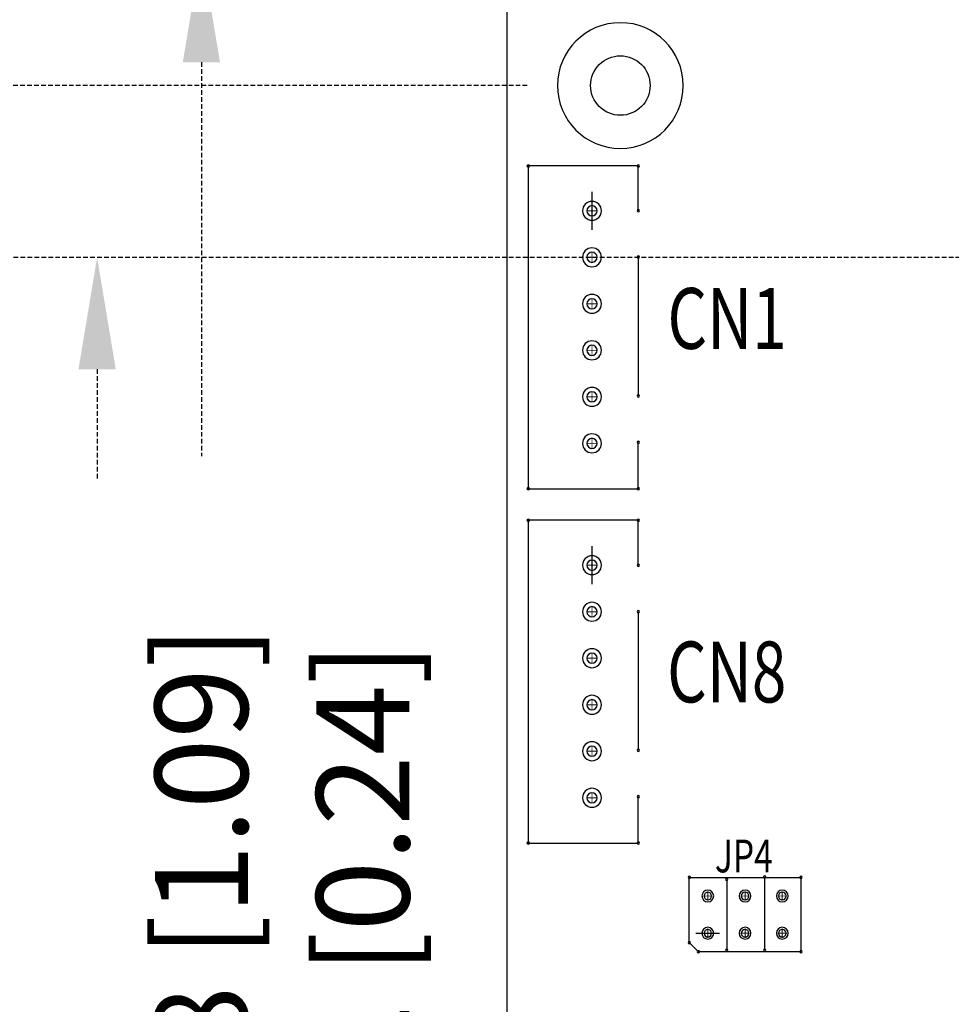
# Model space of a CAD drawing. Extents: x -1218 to 1124, y -1236 to 310.
# Drawn here: x 616 to 666, y -974 to -922 of the extents above; entities that cross this region are included whole.
import ezdxf

# ---------------------------------------------------------------- set-up
doc = ezdxf.new("R2010")
doc.units = 0
doc.header["$MEASUREMENT"] = 0
doc.linetypes.add('DASHED2', pattern=[0.375, 0.25, -0.125])
doc.layers.get('0').update_dxf_attribs({"linetype": 'CONTINUOUS'})
doc.layers.get('Defpoints').update_dxf_attribs({"linetype": 'CONTINUOUS'})
for name, color, linetype in [('AUTOCAD_BOARD', 4, 'CONTINUOUS'), ('BOARD_OUTLINE_00', 254, 'CONTINUOUS'), ('DRIL_SYMBOL', 254, 'CONTINUOUS'), ('PART_TOP_2DLINE_00', 255, 'CONTINUOUS'), ('PART_TOP_2DLINE_01', 255, 'CONTINUOUS'), ('PART_TOP_COPPER_-1', 254, 'CONTINUOUS'), ('PART_TOP_COPPER_01', 255, 'CONTINUOUS')]:
    doc.layers.add(name, color=color, linetype=linetype)
doc.styles.add('W8', font='simplex', dxfattribs={"width": 0.75})
doc.dimstyles.new('05mm-hieight', dxfattribs={"dimtxt": 5, "dimasz": 6, "dimexe": 5, "dimexo": 5, "dimgap": 5, "dimtad": 0, "dimdsep": 46, "dimtxsty": 'Standard', "dimcen": 0, "dimadec": 1, "dimazin": 2, "dimtfac": 1, "dimtofl": 0, "dimtmove": 0, "dimatfit": 0, "dimfxl": 0, "dimtolj": 1, "dimtzin": 0, "dimarcsym": 0})

# ---------------------------------------------------------------- blocks, each defined once
blk = doc.blocks.new('*D406')
at = {"layer": 'AUTOCAD_BOARD', "color": 0, "linetype": 'DASHED2', "lineweight": -2, "transparency": 16777216}
for p, q in [((648, -920.054), (648, -868.614)), ((814.878, -920.054), (814.878, -868.614)), ((654, -873.614), (702.101, -873.614)), ((808.878, -873.614), (763.768, -873.614))]:
    blk.add_line(p, q, dxfattribs=at)
at = {"layer": 'AUTOCAD_BOARD', "color": 0, "linetype": 'DASHED2', "transparency": 16777216}
for points in [[(654, -872.614), (654, -874.614), (648, -873.614)], [(808.878, -872.614), (808.878, -874.614), (814.878, -873.614)]]:
    blk.add_solid(points, dxfattribs=at)
at = {"layer": 'Defpoints', "color": 0, "linetype": 'DASHED2', "transparency": 16777216}
for p in [(814.878, -873.614), (648, -925.054), (814.878, -925.054)]:
    blk.add_point(p, dxfattribs=at)
at = {"layer": 'AUTOCAD_BOARD', "color": 0, "linetype": 'DASHED2', "transparency": 16777216, "insert": (732.934, -873.614), "char_height": 5, "attachment_point": 5}
blk.add_mtext('\\A1;166.88 [6.57]', dxfattribs=at)
blk = doc.blocks.new('*D408')
at = {"layer": 'AUTOCAD_BOARD', "color": 0, "linetype": 'DASHED2', "lineweight": -2, "transparency": 16777216}
for p, q in [((636.904, -890.002), (593.66, -890.002)), ((598.66, -896.002), (598.66, -918.891)), ((598.66, -1004.398), (598.66, -974.724)), ((636.904, -1010.398), (593.66, -1010.398))]:
    blk.add_line(p, q, dxfattribs=at)
at = {"layer": 'AUTOCAD_BOARD', "color": 0, "linetype": 'DASHED2', "transparency": 16777216}
for points in [[(597.66, -896.002), (599.66, -896.002), (598.66, -890.002)], [(597.66, -1004.398), (599.66, -1004.398), (598.66, -1010.398)]]:
    blk.add_solid(points, dxfattribs=at)
at = {"layer": 'Defpoints', "color": 0, "linetype": 'DASHED2', "transparency": 16777216}
for p in [(641.904, -890.002), (598.66, -1010.398), (641.904, -1010.398)]:
    blk.add_point(p, dxfattribs=at)
at = {"layer": 'AUTOCAD_BOARD', "color": 0, "linetype": 'DASHED2', "transparency": 16777216, "insert": (598.66, -946.808), "char_height": 5, "attachment_point": 5, "rotation": 90}
blk.add_mtext('\\A1;120.4 [4.74]', dxfattribs=at)
blk = doc.blocks.new('*D409')
at = {"layer": 'AUTOCAD_BOARD', "color": 0, "linetype": 'DASHED2', "lineweight": -2, "transparency": 16777216}
for p, q in [((634.163, -998.302), (634.163, -992.302)), ((643, -1004.302), (629.163, -1004.302)), ((636.904, -1010.398), (629.163, -1010.398)), ((634.163, -1016.398), (634.163, -1022.398))]:
    blk.add_line(p, q, dxfattribs=at)
at = {"layer": 'AUTOCAD_BOARD', "color": 0, "linetype": 'DASHED2', "transparency": 16777216}
for points in [[(633.163, -998.302), (635.163, -998.302), (634.163, -1004.302)], [(633.163, -1016.398), (635.163, -1016.398), (634.163, -1010.398)]]:
    blk.add_solid(points, dxfattribs=at)
at = {"layer": 'Defpoints', "color": 0, "linetype": 'DASHED2', "transparency": 16777216}
for p in [(634.163, -1004.302), (648, -1004.302), (641.904, -1010.398)]:
    blk.add_point(p, dxfattribs=at)
at = {"layer": 'AUTOCAD_BOARD', "color": 0, "linetype": 'DASHED2', "transparency": 16777216, "insert": (634.163, -969.386), "char_height": 5, "attachment_point": 5, "rotation": 90}
blk.add_mtext('\\A1;6.1 [0.24]', dxfattribs=at)
blk = doc.blocks.new('*D417')
at = {"layer": 'AUTOCAD_BOARD', "color": 0, "linetype": 'DASHED2', "lineweight": -2, "transparency": 16777216}
for p, q in [((643, -925.054), (606.632, -925.054)), ((611.632, -931.054), (611.632, -933.21)), ((611.632, -998.302), (611.632, -989.877)), ((643, -1004.302), (606.632, -1004.302))]:
    blk.add_line(p, q, dxfattribs=at)
at = {"layer": 'AUTOCAD_BOARD', "color": 0, "linetype": 'DASHED2', "transparency": 16777216}
for points in [[(610.632, -931.054), (612.632, -931.054), (611.632, -925.054)], [(610.632, -998.302), (612.632, -998.302), (611.632, -1004.302)]]:
    blk.add_solid(points, dxfattribs=at)
at = {"layer": 'Defpoints', "color": 0, "linetype": 'DASHED2', "transparency": 16777216}
for p in [(611.632, -925.054), (648, -925.054), (648, -1004.302)]:
    blk.add_point(p, dxfattribs=at)
at = {"layer": 'AUTOCAD_BOARD', "color": 0, "linetype": 'DASHED2', "transparency": 16777216, "insert": (611.632, -961.544), "char_height": 5, "attachment_point": 5, "rotation": 90}
blk.add_mtext('\\A1;79.25 [3.12]', dxfattribs=at)
blk = doc.blocks.new('*D450')
at = {"layer": 'AUTOCAD_BOARD', "color": 0, "linetype": 'DASHED2', "lineweight": -2, "transparency": 16777216}
for p, q in [((625.488, -884.002), (625.488, -878.002)), ((636.904, -890.002), (620.488, -890.002)), ((682.016, -917.8), (620.488, -917.8)), ((625.488, -923.8), (625.488, -944.968))]:
    blk.add_line(p, q, dxfattribs=at)
at = {"layer": 'AUTOCAD_BOARD', "color": 0, "linetype": 'DASHED2', "transparency": 16777216}
for points in [[(624.488, -884.002), (626.488, -884.002), (625.488, -890.002)], [(624.488, -923.8), (626.488, -923.8), (625.488, -917.8)]]:
    blk.add_solid(points, dxfattribs=at)
at = {"layer": 'Defpoints', "color": 0, "linetype": 'DASHED2', "transparency": 16777216}
for p in [(641.904, -890.002), (625.488, -917.8), (687.016, -917.8)]:
    blk.add_point(p, dxfattribs=at)
at = {"layer": 'AUTOCAD_BOARD', "color": 0, "linetype": 'DASHED2', "transparency": 16777216, "insert": (625.488, -970.385), "char_height": 5, "attachment_point": 5, "rotation": 90}
blk.add_mtext('\\A1;27.8 [1.09]', dxfattribs=at)
blk = doc.blocks.new('*D451')
at = {"layer": 'AUTOCAD_BOARD', "color": 0, "linetype": 'DASHED2', "lineweight": -2, "transparency": 16777216}
for p, q in [((619.886, -911.8), (619.886, -905.8)), ((682.016, -917.8), (614.886, -917.8)), ((682.016, -934.3), (614.886, -934.3)), ((619.886, -940.3), (619.886, -946.3))]:
    blk.add_line(p, q, dxfattribs=at)
at = {"layer": 'AUTOCAD_BOARD', "color": 0, "linetype": 'DASHED2', "transparency": 16777216}
for points in [[(618.886, -911.8), (620.886, -911.8), (619.886, -917.8)], [(618.886, -940.3), (620.886, -940.3), (619.886, -934.3)]]:
    blk.add_solid(points, dxfattribs=at)
at = {"layer": 'Defpoints', "color": 0, "linetype": 'DASHED2', "transparency": 16777216}
for p in [(687.016, -917.8), (619.886, -934.3), (687.016, -934.3)]:
    blk.add_point(p, dxfattribs=at)
at = {"layer": 'AUTOCAD_BOARD', "color": 0, "linetype": 'DASHED2', "transparency": 16777216, "insert": (619.886, -880.384), "char_height": 5, "attachment_point": 5, "rotation": 90}
blk.add_mtext('\\A1;16.5 [0.65]', dxfattribs=at)

msp = doc.modelspace()

# ---------------------------------------------------------------- linework, layer by layer
at = {"color": 7}
for p, q in [((646.476, -930.769), (646.476, -932.801)), ((646.476, -930.769), (646.476, -932.801)), ((646.476, -949.819), (646.476, -951.851)), ((646.476, -949.819), (646.476, -951.851)), ((652.064, -970.615), (653.334, -970.615)), ((652.064, -970.615), (653.334, -970.615))]:
    msp.add_line(p, q, dxfattribs=at)
at = {"color": 7, "linetype": 'Continuous'}
msp.add_circle((648, -925.054), 1.6, dxfattribs=at)
at = {"color": 7}
for centre, radius, start, end in [((643.047, -929.372), 0.0635, 90, 270), ((643.047, -929.372), 0.0635, 90, 270), ((643.047, -929.372), 0.0635, 90, 270), ((643.047, -929.372), 0.0635, 90, 270), ((643.047, -929.372), 0.0635, 270, 90), ((643.047, -929.372), 0.0635, 270, 90), ((643.047, -929.372), 0.0635, 270, 90), ((643.047, -929.372), 0.0635, 270, 90), ((648.965, -929.372), 0.0635, 90, 270), ((648.965, -929.372), 0.0635, 90, 270), ((648.965, -929.372), 0.0635, 90, 270), ((648.965, -929.372), 0.0635, 90, 270), ((648.965, -929.372), 0.0635, 270, 90), ((648.965, -929.372), 0.0635, 270, 90), ((648.965, -929.372), 0.0635, 270, 90), ((648.965, -929.372), 0.0635, 270, 90), ((646.476, -931.785), 0.508, 0, 180), ((646.476, -931.785), 0.508, 180, 0), ((646.476, -931.785), 0.273, 90, 270), ((646.476, -931.785), 0.273, 90, 270), ((646.476, -931.785), 0.273, 270, 90), ((646.476, -931.785), 0.273, 270, 90), ((648.965, -931.785), 0.0635, 90, 270), ((648.965, -931.785), 0.0635, 90, 270), ((648.965, -931.785), 0.0635, 90, 270), ((648.965, -931.785), 0.0635, 90, 270), ((648.965, -931.785), 0.0635, 270, 90), ((648.965, -931.785), 0.0635, 270, 90), ((648.965, -931.785), 0.0635, 270, 90), ((648.965, -931.785), 0.0635, 270, 90), ((646.476, -934.285), 0.508, 0, 180), ((646.476, -934.285), 0.508, 0, 180), ((646.476, -934.285), 0.508, 0, 180), ((646.476, -934.285), 0.273, 90, 270), ((646.476, -934.285), 0.273, 90, 270), ((646.476, -934.285), 0.273, 270, 90), ((646.476, -934.285), 0.273, 270, 90), ((646.476, -934.285), 0.508, 180, 0), ((646.476, -934.285), 0.508, 180, 0), ((646.476, -934.285), 0.508, 180, 0), ((648.965, -934.275), 0.0635, 90, 270), ((648.965, -934.275), 0.0635, 90, 270), ((648.965, -934.275), 0.0635, 90, 270), ((648.965, -934.275), 0.0635, 90, 270), ((648.965, -934.275), 0.0635, 270, 90), ((648.965, -934.275), 0.0635, 270, 90), ((648.965, -934.275), 0.0635, 270, 90), ((648.965, -934.275), 0.0635, 270, 90), ((646.476, -936.785), 0.508, 0, 180), ((646.476, -936.785), 0.508, 0, 180), ((646.476, -936.785), 0.508, 0, 180), ((646.476, -936.785), 0.273, 90, 270), ((646.476, -936.785), 0.273, 90, 270), ((646.476, -936.785), 0.273, 270, 90), ((646.476, -936.785), 0.273, 270, 90), ((646.476, -936.785), 0.508, 180, 0), ((646.476, -936.785), 0.508, 180, 0), ((646.476, -936.785), 0.508, 180, 0), ((646.476, -939.285), 0.508, 0, 180), ((646.476, -939.285), 0.508, 0, 180), ((646.476, -939.285), 0.508, 0, 180), ((646.476, -939.285), 0.508, 180, 0), ((646.476, -939.285), 0.508, 180, 0), ((646.476, -939.285), 0.508, 180, 0), ((646.476, -939.285), 0.273, 90, 270), ((646.476, -939.285), 0.273, 90, 270), ((646.476, -939.285), 0.273, 270, 90), ((646.476, -939.285), 0.273, 270, 90), ((646.476, -941.785), 0.508, 0, 180), ((646.476, -941.785), 0.508, 0, 180), ((646.476, -941.785), 0.508, 0, 180), ((646.476, -941.785), 0.508, 180, 0), ((646.476, -941.785), 0.508, 180, 0), ((646.476, -941.785), 0.508, 180, 0), ((646.476, -941.785), 0.273, 90, 270), ((646.476, -941.785), 0.273, 90, 270), ((646.476, -941.785), 0.273, 270, 90), ((646.476, -941.785), 0.273, 270, 90), ((648.965, -941.742), 0.0635, 90, 270), ((648.965, -941.742), 0.0635, 90, 270), ((648.965, -941.742), 0.0635, 90, 270), ((648.965, -941.742), 0.0635, 90, 270), ((648.965, -941.742), 0.0635, 270, 90), ((648.965, -941.742), 0.0635, 270, 90), ((648.965, -941.742), 0.0635, 270, 90), ((648.965, -941.742), 0.0635, 270, 90), ((646.476, -944.285), 0.508, 0, 180), ((646.476, -944.285), 0.508, 0, 180), ((646.476, -944.285), 0.508, 0, 180), ((646.476, -944.285), 0.273, 90, 270), ((646.476, -944.285), 0.273, 90, 270), ((646.476, -944.285), 0.273, 270, 90), ((646.476, -944.285), 0.273, 270, 90), ((646.476, -944.285), 0.508, 180, 0), ((646.476, -944.285), 0.508, 180, 0), ((646.476, -944.285), 0.508, 180, 0), ((648.965, -944.231), 0.0635, 90, 270), ((648.965, -944.231), 0.0635, 90, 270), ((648.965, -944.231), 0.0635, 90, 270), ((648.965, -944.231), 0.0635, 90, 270), ((648.965, -944.231), 0.0635, 270, 90), ((648.965, -944.231), 0.0635, 270, 90), ((648.965, -944.231), 0.0635, 270, 90), ((648.965, -944.231), 0.0635, 270, 90), ((643.047, -946.721), 0.0635, 90, 270), ((643.047, -946.721), 0.0635, 90, 270), ((643.047, -946.721), 0.0635, 90, 270), ((643.047, -946.721), 0.0635, 90, 270), ((643.047, -946.721), 0.0635, 270, 90), ((643.047, -946.721), 0.0635, 270, 90), ((643.047, -946.721), 0.0635, 270, 90), ((643.047, -946.721), 0.0635, 270, 90), ((648.965, -946.721), 0.0635, 90, 270), ((648.965, -946.721), 0.0635, 90, 270), ((648.965, -946.721), 0.0635, 90, 270), ((648.965, -946.721), 0.0635, 90, 270), ((648.965, -946.721), 0.0635, 270, 90), ((648.965, -946.721), 0.0635, 270, 90), ((648.965, -946.721), 0.0635, 270, 90), ((648.965, -946.721), 0.0635, 270, 90), ((643.047, -948.422), 0.0635, 90, 270), ((643.047, -948.422), 0.0635, 90, 270), ((643.047, -948.422), 0.0635, 90, 270), ((643.047, -948.422), 0.0635, 90, 270), ((643.047, -948.422), 0.0635, 270, 90), ((643.047, -948.422), 0.0635, 270, 90), ((643.047, -948.422), 0.0635, 270, 90), ((643.047, -948.422), 0.0635, 270, 90), ((648.965, -948.422), 0.0635, 90, 270), ((648.965, -948.422), 0.0635, 90, 270), ((648.965, -948.422), 0.0635, 90, 270), ((648.965, -948.422), 0.0635, 90, 270), ((648.965, -948.422), 0.0635, 270, 90), ((648.965, -948.422), 0.0635, 270, 90), ((648.965, -948.422), 0.0635, 270, 90), ((648.965, -948.422), 0.0635, 270, 90), ((646.476, -950.835), 0.508, 0, 180), ((646.476, -950.835), 0.508, 180, 0), ((646.476, -950.835), 0.273, 90, 270), ((646.476, -950.835), 0.273, 90, 270), ((646.476, -950.835), 0.273, 270, 90), ((646.476, -950.835), 0.273, 270, 90), ((648.965, -950.835), 0.0635, 90, 270), ((648.965, -950.835), 0.0635, 90, 270), ((648.965, -950.835), 0.0635, 90, 270), ((648.965, -950.835), 0.0635, 90, 270), ((648.965, -950.835), 0.0635, 270, 90), ((648.965, -950.835), 0.0635, 270, 90), ((648.965, -950.835), 0.0635, 270, 90), ((648.965, -950.835), 0.0635, 270, 90), ((646.476, -953.335), 0.508, 0, 180), ((646.476, -953.335), 0.508, 0, 180), ((646.476, -953.335), 0.508, 0, 180), ((646.476, -953.335), 0.273, 90, 270), ((646.476, -953.335), 0.273, 90, 270), ((646.476, -953.335), 0.273, 270, 90), ((646.476, -953.335), 0.273, 270, 90), ((646.476, -953.335), 0.508, 180, 0), ((646.476, -953.335), 0.508, 180, 0), ((646.476, -953.335), 0.508, 180, 0), ((648.965, -953.325), 0.0635, 90, 270), ((648.965, -953.325), 0.0635, 90, 270), ((648.965, -953.325), 0.0635, 90, 270), ((648.965, -953.325), 0.0635, 90, 270), ((648.965, -953.325), 0.0635, 270, 90), ((648.965, -953.325), 0.0635, 270, 90), ((648.965, -953.325), 0.0635, 270, 90), ((648.965, -953.325), 0.0635, 270, 90), ((646.476, -955.835), 0.508, 0, 180), ((646.476, -955.835), 0.508, 0, 180), ((646.476, -955.835), 0.508, 0, 180), ((646.476, -955.835), 0.273, 90, 270), ((646.476, -955.835), 0.273, 90, 270), ((646.476, -955.835), 0.273, 270, 90), ((646.476, -955.835), 0.273, 270, 90), ((646.476, -955.835), 0.508, 180, 0), ((646.476, -955.835), 0.508, 180, 0), ((646.476, -955.835), 0.508, 180, 0), ((646.476, -958.335), 0.508, 0, 180), ((646.476, -958.335), 0.508, 0, 180), ((646.476, -958.335), 0.508, 0, 180), ((646.476, -958.335), 0.508, 180, 0), ((646.476, -958.335), 0.508, 180, 0), ((646.476, -958.335), 0.508, 180, 0), ((646.476, -958.335), 0.273, 90, 270), ((646.476, -958.335), 0.273, 90, 270), ((646.476, -958.335), 0.273, 270, 90), ((646.476, -958.335), 0.273, 270, 90), ((646.476, -960.835), 0.508, 0, 180), ((646.476, -960.835), 0.508, 0, 180), ((646.476, -960.835), 0.508, 0, 180), ((646.476, -960.835), 0.508, 180, 0), ((646.476, -960.835), 0.508, 180, 0), ((646.476, -960.835), 0.508, 180, 0), ((646.476, -960.835), 0.273, 90, 270), ((646.476, -960.835), 0.273, 90, 270), ((646.476, -960.835), 0.273, 270, 90), ((646.476, -960.835), 0.273, 270, 90), ((648.965, -960.792), 0.0635, 90, 270), ((648.965, -960.792), 0.0635, 90, 270), ((648.965, -960.792), 0.0635, 90, 270), ((648.965, -960.792), 0.0635, 90, 270), ((648.965, -960.792), 0.0635, 270, 90), ((648.965, -960.792), 0.0635, 270, 90), ((648.965, -960.792), 0.0635, 270, 90), ((648.965, -960.792), 0.0635, 270, 90), ((646.476, -963.335), 0.508, 0, 180), ((646.476, -963.335), 0.508, 0, 180), ((646.476, -963.335), 0.508, 0, 180), ((646.476, -963.335), 0.273, 90, 270), ((646.476, -963.335), 0.273, 90, 270), ((646.476, -963.335), 0.273, 270, 90), ((646.476, -963.335), 0.273, 270, 90), ((646.476, -963.335), 0.508, 180, 0), ((646.476, -963.335), 0.508, 180, 0), ((646.476, -963.335), 0.508, 180, 0), ((648.965, -963.281), 0.0635, 90, 270), ((648.965, -963.281), 0.0635, 90, 270), ((648.965, -963.281), 0.0635, 90, 270), ((648.965, -963.281), 0.0635, 90, 270), ((648.965, -963.281), 0.0635, 270, 90), ((648.965, -963.281), 0.0635, 270, 90), ((648.965, -963.281), 0.0635, 270, 90), ((648.965, -963.281), 0.0635, 270, 90), ((643.047, -965.771), 0.0635, 90, 270), ((643.047, -965.771), 0.0635, 90, 270), ((643.047, -965.771), 0.0635, 90, 270), ((643.047, -965.771), 0.0635, 90, 270), ((643.047, -965.771), 0.0635, 270, 90), ((643.047, -965.771), 0.0635, 270, 90), ((643.047, -965.771), 0.0635, 270, 90), ((643.047, -965.771), 0.0635, 270, 90), ((648.965, -965.771), 0.0635, 90, 270), ((648.965, -965.771), 0.0635, 90, 270), ((648.965, -965.771), 0.0635, 90, 270), ((648.965, -965.771), 0.0635, 90, 270), ((648.965, -965.771), 0.0635, 270, 90), ((648.965, -965.771), 0.0635, 270, 90), ((648.965, -965.771), 0.0635, 270, 90), ((648.965, -965.771), 0.0635, 270, 90), ((651.699, -967.615), 0.0635, 0, 180), ((651.699, -967.615), 0.0635, 180, 0), ((653.715, -967.726), 0.0635, 0, 180), ((653.715, -967.726), 0.0635, 180, 0), ((655.747, -967.599), 0.0635, 0, 180), ((655.747, -967.599), 0.0635, 180, 0), ((657.699, -967.615), 0.0635, 0, 180), ((657.699, -967.615), 0.0635, 180, 0), ((652.699, -968.615), 0.317, 90, 270), ((652.699, -968.615), 0.317, 90, 270), ((652.699, -968.615), 0.317, 90, 270), ((652.699, -968.615), 0.203, 0, 180), ((652.699, -968.615), 0.203, 0, 180), ((652.699, -968.615), 0.317, 270, 90), ((652.699, -968.615), 0.317, 270, 90), ((652.699, -968.615), 0.317, 270, 90), ((654.699, -968.615), 0.317, 90, 270), ((654.699, -968.615), 0.317, 90, 270), ((654.699, -968.615), 0.317, 90, 270), ((654.699, -968.615), 0.203, 0, 180), ((654.699, -968.615), 0.203, 0, 180), ((654.699, -968.615), 0.317, 270, 90), ((654.699, -968.615), 0.317, 270, 90), ((654.699, -968.615), 0.317, 270, 90), ((656.699, -968.615), 0.317, 90, 270), ((656.699, -968.615), 0.317, 90, 270), ((656.699, -968.615), 0.317, 90, 270), ((656.699, -968.615), 0.203, 0, 180), ((656.699, -968.615), 0.203, 0, 180), ((656.699, -968.615), 0.317, 270, 90), ((656.699, -968.615), 0.317, 270, 90), ((656.699, -968.615), 0.317, 270, 90), ((652.699, -968.615), 0.203, 180, 0), ((652.699, -968.615), 0.203, 180, 0), ((654.699, -968.615), 0.203, 180, 0), ((654.699, -968.615), 0.203, 180, 0), ((656.699, -968.615), 0.203, 180, 0), ((656.699, -968.615), 0.203, 180, 0), ((652.699, -970.615), 0.317, 90, 270), ((652.699, -970.615), 0.203, 0, 180), ((652.699, -970.615), 0.203, 0, 180), ((652.699, -970.615), 0.203, 180, 0), ((652.699, -970.615), 0.203, 180, 0), ((652.699, -970.615), 0.317, 270, 90), ((654.699, -970.615), 0.317, 90, 270), ((654.699, -970.615), 0.317, 90, 270), ((654.699, -970.615), 0.317, 90, 270), ((654.699, -970.615), 0.203, 0, 180), ((654.699, -970.615), 0.203, 0, 180), ((654.699, -970.615), 0.203, 180, 0), ((654.699, -970.615), 0.203, 180, 0), ((654.699, -970.615), 0.317, 270, 90), ((654.699, -970.615), 0.317, 270, 90), ((654.699, -970.615), 0.317, 270, 90), ((656.699, -970.615), 0.317, 90, 270), ((656.699, -970.615), 0.317, 90, 270), ((656.699, -970.615), 0.317, 90, 270), ((656.699, -970.615), 0.203, 0, 180), ((656.699, -970.615), 0.203, 0, 180), ((656.699, -970.615), 0.203, 180, 0), ((656.699, -970.615), 0.203, 180, 0), ((656.699, -970.615), 0.317, 270, 90), ((656.699, -970.615), 0.317, 270, 90), ((656.699, -970.615), 0.317, 270, 90), ((651.699, -971.116), 0.0635, 0, 180), ((651.699, -971.116), 0.0635, 180, 0), ((652.198, -971.615), 0.0635, 0, 180), ((652.198, -971.615), 0.0635, 180, 0), ((653.715, -971.536), 0.0635, 0, 180), ((653.715, -971.536), 0.0635, 180, 0), ((655.747, -971.536), 0.0635, 0, 180), ((655.747, -971.536), 0.0635, 180, 0), ((657.699, -971.615), 0.0635, 0, 180), ((657.699, -971.615), 0.0635, 180, 0)]:
    msp.add_arc(centre, radius, start, end, dxfattribs=at)
at = {"layer": 'BOARD_OUTLINE_00', "color": 7}
msp.add_line((641.904, -890.002), (641.904, -1010.398), dxfattribs=at)
at = {"layer": 'DRIL_SYMBOL', "const_width": 0.0508}
for points in [[(646.222, -931.785), (646.73, -931.785)], [(646.222, -931.785), (646.73, -931.785)], [(646.476, -931.531), (646.476, -932.039)], [(646.476, -931.531), (646.476, -932.039)], [(646.476, -934.031), (646.476, -934.539)], [(646.476, -934.031), (646.476, -934.539)], [(646.222, -934.285), (646.73, -934.285)], [(646.222, -934.285), (646.73, -934.285)], [(646.476, -936.531), (646.476, -937.039)], [(646.476, -936.531), (646.476, -937.039)], [(646.222, -936.785), (646.73, -936.785)], [(646.222, -936.785), (646.73, -936.785)], [(646.222, -939.285), (646.73, -939.285)], [(646.222, -939.285), (646.73, -939.285)], [(646.476, -939.031), (646.476, -939.539)], [(646.476, -939.031), (646.476, -939.539)], [(646.476, -941.531), (646.476, -942.039)], [(646.476, -941.531), (646.476, -942.039)], [(646.222, -941.785), (646.73, -941.785)], [(646.222, -941.785), (646.73, -941.785)], [(646.476, -944.031), (646.476, -944.539)], [(646.476, -944.031), (646.476, -944.539)], [(646.222, -944.285), (646.73, -944.285)], [(646.222, -944.285), (646.73, -944.285)], [(646.222, -950.835), (646.73, -950.835)], [(646.222, -950.835), (646.73, -950.835)], [(646.476, -950.581), (646.476, -951.089)], [(646.476, -950.581), (646.476, -951.089)], [(646.476, -953.081), (646.476, -953.589)], [(646.476, -953.081), (646.476, -953.589)], [(646.222, -953.335), (646.73, -953.335)], [(646.222, -953.335), (646.73, -953.335)], [(646.476, -955.581), (646.476, -956.089)], [(646.476, -955.581), (646.476, -956.089)], [(646.222, -955.835), (646.73, -955.835)], [(646.222, -955.835), (646.73, -955.835)], [(646.222, -958.335), (646.73, -958.335)], [(646.222, -958.335), (646.73, -958.335)], [(646.476, -958.081), (646.476, -958.589)], [(646.476, -958.081), (646.476, -958.589)], [(646.476, -960.581), (646.476, -961.089)], [(646.476, -960.581), (646.476, -961.089)], [(646.222, -960.835), (646.73, -960.835)], [(646.222, -960.835), (646.73, -960.835)], [(646.476, -963.081), (646.476, -963.589)], [(646.476, -963.081), (646.476, -963.589)], [(646.222, -963.335), (646.73, -963.335)], [(646.222, -963.335), (646.73, -963.335)], [(652.699, -968.869), (652.699, -968.361)], [(652.699, -968.869), (652.699, -968.361)], [(654.699, -968.869), (654.699, -968.361)], [(654.699, -968.869), (654.699, -968.361)], [(656.699, -968.869), (656.699, -968.361)], [(656.699, -968.869), (656.699, -968.361)], [(652.445, -968.615), (652.953, -968.615)], [(652.445, -968.615), (652.953, -968.615)], [(654.445, -968.615), (654.953, -968.615)], [(654.445, -968.615), (654.953, -968.615)], [(656.445, -968.615), (656.953, -968.615)], [(656.445, -968.615), (656.953, -968.615)], [(652.445, -970.615), (652.953, -970.615)], [(652.445, -970.615), (652.953, -970.615)], [(652.699, -970.869), (652.699, -970.361)], [(652.699, -970.869), (652.699, -970.361)], [(654.445, -970.615), (654.953, -970.615)], [(654.445, -970.615), (654.953, -970.615)], [(654.699, -970.869), (654.699, -970.361)], [(654.699, -970.869), (654.699, -970.361)], [(656.445, -970.615), (656.953, -970.615)], [(656.445, -970.615), (656.953, -970.615)], [(656.699, -970.869), (656.699, -970.361)], [(656.699, -970.869), (656.699, -970.361)]]:
    msp.add_lwpolyline(points, dxfattribs=at)
at = {"layer": 'PART_TOP_2DLINE_00', "color": 7}
for p, q in [((648.965, -929.372), (643.047, -929.372)), ((643.047, -929.372), (643.047, -946.721)), ((648.965, -929.372), (643.047, -929.372)), ((643.047, -929.372), (643.047, -946.721)), ((648.965, -931.785), (648.965, -929.372)), ((648.965, -931.785), (648.965, -929.372)), ((648.965, -934.275), (648.965, -941.742)), ((648.965, -934.275), (648.965, -941.742)), ((648.965, -946.721), (648.965, -944.231)), ((648.965, -946.721), (648.965, -944.231)), ((643.047, -946.721), (648.965, -946.721)), ((643.047, -946.721), (648.965, -946.721)), ((648.965, -948.422), (643.047, -948.422)), ((643.047, -948.422), (643.047, -965.771)), ((648.965, -948.422), (643.047, -948.422)), ((643.047, -948.422), (643.047, -965.771)), ((648.965, -950.835), (648.965, -948.422)), ((648.965, -950.835), (648.965, -948.422)), ((648.965, -953.325), (648.965, -960.792)), ((648.965, -953.325), (648.965, -960.792)), ((648.965, -965.771), (648.965, -963.281)), ((648.965, -965.771), (648.965, -963.281)), ((643.047, -965.771), (648.965, -965.771)), ((643.047, -965.771), (648.965, -965.771)), ((651.699, -967.615), (657.699, -967.615)), ((651.699, -971.116), (651.699, -967.615)), ((653.715, -967.726), (653.715, -971.536)), ((655.747, -967.599), (655.747, -971.536)), ((657.699, -967.615), (657.699, -971.615)), ((652.198, -971.615), (651.699, -971.116)), ((657.699, -971.615), (652.198, -971.615))]:
    msp.add_line(p, q, dxfattribs=at)
at = {"layer": 'PART_TOP_2DLINE_01', "color": 7}
for p, q in [((648.965, -929.372), (643.047, -929.372)), ((643.047, -929.372), (643.047, -946.721)), ((648.965, -929.372), (643.047, -929.372)), ((643.047, -929.372), (643.047, -946.721)), ((648.965, -931.785), (648.965, -929.372)), ((648.965, -931.785), (648.965, -929.372)), ((648.965, -934.275), (648.965, -941.742)), ((648.965, -934.275), (648.965, -941.742)), ((648.965, -946.721), (648.965, -944.231)), ((648.965, -946.721), (648.965, -944.231)), ((643.047, -946.721), (648.965, -946.721)), ((643.047, -946.721), (648.965, -946.721)), ((648.965, -948.422), (643.047, -948.422)), ((643.047, -948.422), (643.047, -965.771)), ((648.965, -948.422), (643.047, -948.422)), ((643.047, -948.422), (643.047, -965.771)), ((648.965, -950.835), (648.965, -948.422)), ((648.965, -950.835), (648.965, -948.422)), ((648.965, -953.325), (648.965, -960.792)), ((648.965, -953.325), (648.965, -960.792)), ((648.965, -965.771), (648.965, -963.281)), ((648.965, -965.771), (648.965, -963.281)), ((643.047, -965.771), (648.965, -965.771)), ((643.047, -965.771), (648.965, -965.771))]:
    msp.add_line(p, q, dxfattribs=at)
at = {"layer": 'PART_TOP_COPPER_-1', "color": 7}
for start, end in [(90, 270), (270, 90)]:
    msp.add_arc((648, -925.054), 3.378, start, end, dxfattribs=at)
at = {"layer": 'PART_TOP_COPPER_01', "color": 7}
for start, end in [(90, 270), (270, 90)]:
    msp.add_arc((648, -925.054), 3.378, start, end, dxfattribs=at)

# ---------------------------------------------------------------- texts
at = {"layer": 'PART_TOP_2DLINE_00', "color": 0, "style": 'W8', "width": 0.75}
for s, height, p in [('CN1', 3.2706, (650.531, -939.206)), ('CN8', 3.2706, (650.509, -958.209)), ('JP4', 1.7628, (653.08, -967.345))]:
    msp.add_text(s, height=height, dxfattribs=at).set_placement(p)

# ---------------------------------------------------------------- dimensions: what is measured, and where the dimension line sits
at = {"layer": 'AUTOCAD_BOARD', "color": 7, "linetype": 'DASHED2'}
for base, p1, p2, picture, middle in [((619.886, -934.3), (687.016, -917.8), (687.016, -934.3), '*D451', (619.886, -880.384)), ((625.488, -917.8), (641.904, -890.002), (687.016, -917.8), '*D450', (625.488, -970.385)), ((598.66, -1010.398), (641.904, -890.002), (641.904, -1010.398), '*D408', (598.66, -946.808)), ((611.632, -925.054), (648, -1004.302), (648, -925.054), '*D417', (611.632, -961.544))]:
    dim = msp.add_linear_dim(base=base, p1=p1, p2=p2, angle=90, dimstyle='05mm-hieight', dxfattribs=at)
    dim.commit()
    dim.dimension.update_dxf_attribs({"geometry": picture, "text_midpoint": middle, "dimtype": 160})
dim = msp.add_linear_dim(base=(814.878, -873.614), p1=(648, -925.054), p2=(814.878, -925.054), dimstyle='05mm-hieight', dxfattribs=at)
dim.commit()
dim.dimension.update_dxf_attribs({"geometry": '*D406', "text_midpoint": (732.934, -873.614), "dimtype": 160})
dim = msp.add_linear_dim(base=(634.163, -1004.302), p1=(641.904, -1010.398), p2=(648, -1004.302), angle=90, dimstyle='05mm-hieight', dxfattribs=at)
dim.commit()
dim.dimension.update_dxf_attribs({"geometry": '*D409', "text_midpoint": (634.163, -969.386)})

doc.saveas('drawing.dxf')
